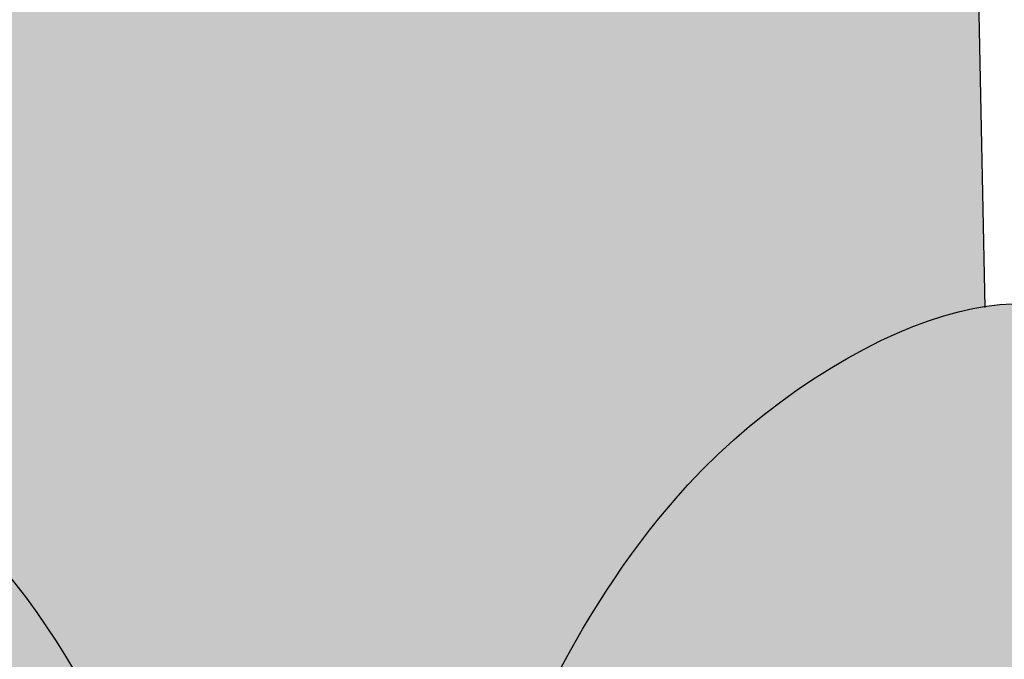
# Model space of a CAD drawing. Units: inches. Extents: x -9.3 to 7.6, y -1 to 23.6.
# Drawn here: x -5 to -4.6, y 9.1 to 9.3 of the extents above; entities that cross this region are included whole.
import ezdxf

# ---------------------------------------------------------------- set-up
doc = ezdxf.new("R2010")
doc.units = ezdxf.units.IN
doc.header["$MEASUREMENT"] = 0
doc.layers.add('_Main Draw', color=7, linetype='Continuous')
doc.layers.add('Dims-CallOuts', color=7, linetype='Continuous')
doc.layers.add('Thick Drawing', color=253, linetype='Continuous', lineweight=60)
doc.styles.get("Standard").update_dxf_attribs({"font": 'ARIAL.TTF', "height": 0.375})
doc.dimstyles.new('Bruce1', dxfattribs={"dimtxt": 0.125, "dimasz": 0.125, "dimexe": 0.0625, "dimexo": 0.125, "dimgap": 0.09, "dimtad": 0, "dimtih": 1, "dimtoh": 1, "dimdec": 4, "dimzin": 0, "dimdsep": 46, "dimlunit": 4, "dimtxsty": 'Standard', "dimblk": 'CLOSEDBLANK', "dimcen": 0.09, "dimadec": 0, "dimazin": 0, "dimtfac": 1, "dimtdec": 4, "dimtofl": 0, "dimtmove": 0, "dimatfit": 3, "dimldrblk": 'CLOSEDBLANK', "dimfxl": 0, "dimfrac": 1, "dimtolj": 1, "dimtzin": 0, "dimarcsym": 0})

# ---------------------------------------------------------------- blocks, each defined once
blk = doc.blocks.new('_ClosedBlank')
at = {"color": 0, "linetype": 'ByBlock', "lineweight": -2}
for p, q in [((-1, 0.1666666666666667), (0, 0)), ((-1, 0.1666666666666667), (-1, -0.1666666666666667)), ((0, 0), (-1, -0.1666666666666667))]:
    blk.add_line(p, q, dxfattribs=at)
blk = doc.blocks.new('*D7')
at = {"layer": 'Defpoints', "color": 0}
for p in [(-4.219423695913477, 10.26863204935065), (-6.155576304086516, 9.017591084503795), (-4.219423695913477, 9.017591084503822)]:
    blk.add_point(p, dxfattribs=at)
at = {"layer": 'Dims-CallOuts', "color": 0, "lineweight": -2}
for p, q in [((-6.155576304086516, 9.142591084503795), (-6.155576304086516, 10.33113204935065)), ((-4.219423695913477, 9.142591084503822), (-4.219423695913477, 10.33113204935065)), ((-6.030576304086516, 10.26863204935065), (-4.344423695913477, 10.26863204935065)), ((-4.219423695913477, 10.26863204935065), (-3.431557847114195, 10.26863204935065))]:
    blk.add_line(p, q, dxfattribs=at)
at = {"layer": 'Dims-CallOuts', "color": 0, "lineweight": -2, "xscale": 0.125, "yscale": 0.125, "zscale": 0.125, "rotation": 180}
blk.add_blockref('_ClosedBlank', (-6.155576304086516, 10.26863204935065), dxfattribs=at)
at = {"layer": 'Dims-CallOuts', "color": 0, "lineweight": -2, "xscale": 0.125, "yscale": 0.125, "zscale": 0.125}
blk.add_blockref('_ClosedBlank', (-4.219423695913477, 10.26863204935065), dxfattribs=at)
at = {"layer": 'Dims-CallOuts', "color": 0, "insert": (-2.565509074945027, 10.26863204935065), "char_height": 0.375, "attachment_point": 5}
blk.add_mtext('\\A1;1{\\H1.000000x;\\S15#16;}"', dxfattribs=at)
blk = doc.blocks.new('*D10')
at = {"layer": 'Defpoints', "color": 0}
for p in [(-8.043455195088013, 22.57692307692308), (-4.5625, 22.57692307692308), (-4.375, 0.0137975660442462)]:
    blk.add_point(p, dxfattribs=at)
at = {"layer": 'Dims-CallOuts', "color": 0, "lineweight": -2}
for p, q in [((-4.6875, 22.57692307692308), (-8.105955195088013, 22.57692307692308)), ((-8.043455195088013, 22.45192307692308), (-8.043455195088017, 11.77148753840044)), ((-8.043455195088018, 0.1387975660442472), (-8.043455195088017, 10.81923310456688)), ((-4.5, 0.01379756604424624), (-8.105955195088018, 0.01379756604424726))]:
    blk.add_line(p, q, dxfattribs=at)
at = {"layer": 'Dims-CallOuts', "color": 0, "lineweight": -2, "xscale": 0.125, "yscale": 0.125, "zscale": 0.125}
for p, rotation in [((-8.043455195088013, 22.57692307692308), 90), ((-8.043455195088018, 0.01379756604424724), 270)]:
    blk.add_blockref('_ClosedBlank', p, dxfattribs=dict(at, rotation=rotation))
at = {"layer": 'Dims-CallOuts', "color": 0, "insert": (-8.043455195088018, 11.29536032148366), "char_height": 0.375, "attachment_point": 5}
blk.add_mtext('\\A1;1\'-10{\\H1.000000x;\\S9#16;}"', dxfattribs=at)

msp = doc.modelspace()

# ---------------------------------------------------------------- hatches: boundary and pattern name
at = {"layer": 'Thick Drawing'}
h = msp.add_hatch(color=256, dxfattribs=at)
edge = h.paths.add_edge_path()
edge.add_line((-4.83765243902439, 17.75), (-5.53734756097561, 17.75))
edge.add_line((-5.53734756097561, 17.75), (-5.718740258227358, 9.250456471632354))
edge.add_spline(control_points=[(-5.718740258227358, 9.250456471632353), (-5.689278973276558, 9.24599371699833), (-5.551856654250763, 9.170009143645593), (-5.511411155409916, 8.914235113448468), (-5.524753134953567, 9.14146835227476), (-5.470651699292739, 9.053750690752233), (-5.437500000000002, 8.999999999999998)], knot_values=[0, 0, 0, 0, 0.08608378312003279, 0.2864432800839147, 0.3596843377863237, 0.4755839118034327, 0.4755839118034327, 0.4755839118034327, 0.4755839118034327], degree=3, periodic=0)
edge.add_arc((-5.187500000000004, 9), 0.2499999999999982, 89.99999999999909, 180.0000000000004, ccw=False)
edge.add_arc((-5.187499999999998, 8.999999999999998), 0.2499999999999997, 0, 90.0000000000004, ccw=False)
edge.add_spline(control_points=[(-4.937499999999998, 8.999999999999998), (-4.904348300707261, 9.053750690752233), (-4.850246865046433, 9.14146835227476), (-4.863588844590084, 8.914235113448468), (-4.823143345749237, 9.170009143645593), (-4.685721026723442, 9.245993716998328), (-4.656259741772642, 9.250456471632353)], knot_values=[0, 0, 0, 0, 0.115899574017109, 0.1891406317195179, 0.3895001286833999, 0.4755839118034326, 0.4755839118034326, 0.4755839118034326, 0.4755839118034326], degree=3, periodic=0)
edge.add_line((-4.656259741772642, 9.250456471632354), (-4.83765243902439, 17.75))
h = msp.add_hatch(color=256, dxfattribs=at)
edge = h.paths.add_edge_path()
edge.add_spline(control_points=[(-4.72894876314162, 5.065339186897996), (-4.799454620291132, 5.173111212700451), (-4.988540460864391, 5.474858847871218), (-5.062915123786711, 5.909889463974029), (-5.018458668636539, 6.30915180450606), (-4.810320743496847, 6.418202578918392), (-4.703968306078712, 6.402535967240615), (-4.647446619658927, 6.394778662242192)], knot_values=[0.2958532467115951, 0.2958532467115951, 0.2958532467115951, 0.2958532467115951, 0.6788079095129929, 1.358701151531592, 1.604827911821285, 1.796932337110773, 1.967532478195458, 1.967532478195458, 1.967532478195458, 1.967532478195458], degree=3, periodic=0)
edge.add_spline(control_points=[(-4.647446619658927, 6.394778662242191), (-4.663207295388468, 6.415361848064811), (-4.707203494557036, 6.472820167651848), (-4.670052588077841, 6.641589275584929), (-4.521703149318726, 6.620168835444022), (-4.455913934074867, 6.661521015183184), (-4.443294129108493, 6.672168406236277)], knot_values=[0.2168792369879364, 0.2168792369879364, 0.2168792369879364, 0.2168792369879364, 0.2937582094408816, 0.4314882196202454, 0.6087286639549669, 0.6569120230010137, 0.6569120230010137, 0.6569120230010137, 0.6569120230010137], degree=3, periodic=0)
edge.add_spline(control_points=[(-4.443294129108493, 6.672168406236277), (-4.417900801276316, 6.693592880884577), (-4.374161010599328, 6.757898199422448), (-4.369464786333071, 6.830788785292459), (-4.366867960656223, 6.871094387038909)], knot_values=[0, 0, 0, 0, 0.09695362452683208, 0.2168792369879364, 0.2168792369879364, 0.2168792369879364, 0.2168792369879364], degree=3, periodic=0)
edge.add_spline(control_points=[(-4.366867960656223, 6.871094387038909), (-4.394943254057915, 6.878366985207951), (-4.423018547459606, 6.885639583376994), (-4.450655403464952, 6.890903417475837)], knot_values=[0, 0, 0, 0, 0.08211838158699884, 0.08211838158699884, 0.08211838158699884, 0.08211838158699884], degree=3, periodic=0)
edge.add_spline(control_points=[(-4.450655403464952, 6.890903417475837), (-4.49120940149686, 6.898627505832467), (-4.606599594231773, 6.908528647584973), (-4.702221704523567, 6.827859472846583), (-4.765019653819618, 6.774881571297276)], knot_values=[0.08211838158699884, 0.08211838158699884, 0.08211838158699884, 0.08211838158699884, 0.2026179306174095, 0.433153132147471, 0.433153132147471, 0.433153132147471, 0.433153132147471], degree=3, periodic=0)
edge.add_spline(control_points=[(-4.765019653819617, 6.774881571297276), (-4.748874596419713, 6.824448211308434), (-4.694251355725225, 6.925612159371146), (-4.573387575194401, 7.008511475095411), (-4.48370268348905, 7.046427193069212), (-4.45658058360999, 7.066965912947835)], knot_values=[0.5115520664684876, 0.5115520664684876, 0.5115520664684876, 0.5115520664684876, 0.6640827388618973, 0.8415972274318689, 0.9454596836730396, 0.9454596836730396, 0.9454596836730396, 0.9454596836730396], degree=3, periodic=0)
edge.add_spline(control_points=[(-4.45658058360999, 7.066965912947835), (-4.449957464610007, 7.071981394288514), (-4.409257260464186, 7.107091314002874), (-4.369094338600969, 7.21579336881595), (-4.367303447841204, 7.336685422061233), (-4.393402799198945, 7.466518775834586), (-4.448373019369114, 7.466933125382455), (-4.469944750931956, 7.464072599120999)], knot_values=[0.03126376358921867, 0.03126376358921867, 0.03126376358921867, 0.03126376358921867, 0.05662660092051564, 0.1959960108974992, 0.3458842219001678, 0.4520642091651591, 0.5115520664684876, 0.5115520664684876, 0.5115520664684876, 0.5115520664684876], degree=3, periodic=0)
edge.add_spline(control_points=[(-4.469944750931956, 7.464072599120999), (-4.481281745511403, 7.462569253382341), (-4.493125038081292, 7.460234731889532), (-4.504968330651181, 7.457900210396723)], knot_values=[0, 0, 0, 0, 0.0312637635892187, 0.0312637635892187, 0.0312637635892187, 0.0312637635892187], degree=3, periodic=0)
edge.add_spline(control_points=[(-4.504968330651181, 7.457900210396723), (-4.493260906846255, 7.42470838590652), (-4.460664485429922, 7.332293972907789), (-4.582192187046709, 7.371238501260647), (-4.645915419085185, 7.38880790681733), (-4.649247670805383, 7.389713933727526)], knot_values=[0, 0, 0, 0, 0.08429493879220523, 0.2346983754853607, 0.2431077542217231, 0.2431077542217231, 0.2431077542217231, 0.2431077542217231], degree=3, periodic=0)
edge.add_spline(control_points=[(-4.649247670805384, 7.389713933727527), (-4.664375765785555, 7.412005657348317), (-4.705408193490231, 7.472468229739732), (-4.670970848895323, 7.641081446754848), (-4.537570288472475, 7.622378709198014), (-4.479174454450919, 7.648981753676595), (-4.47621692949058, 7.650445904862938)], knot_values=[0.2554363434973546, 0.2554363434973546, 0.2554363434973546, 0.2554363434973546, 0.3358704815920167, 0.4736004917713805, 0.650840936106102, 0.6604671886427307, 0.6604671886427307, 0.6604671886427307, 0.6604671886427307], degree=3, periodic=0)
edge.add_spline(control_points=[(-4.47621692949058, 7.650445904862938), (-4.434583244117341, 7.671057061370004), (-4.375034829422673, 7.744918082415702), (-4.369477220127405, 7.830781908989877), (-4.366867960656223, 7.871094387038909)], knot_values=[0, 0, 0, 0, 0.1355107310362502, 0.2554363434973545, 0.2554363434973545, 0.2554363434973545, 0.2554363434973545], degree=3, periodic=0)
edge.add_spline(control_points=[(-4.366867960656223, 7.871094387038909), (-4.406365880667792, 7.88068479383576), (-4.445863800679361, 7.890275200632612), (-4.484442087746555, 7.894850607340856)], knot_values=[0, 0, 0, 0, 0.1165094109764953, 0.1165094109764953, 0.1165094109764953, 0.1165094109764953], degree=3, periodic=0)
edge.add_spline(control_points=[(-4.484442087746555, 7.894850607340856), (-4.512954112327201, 7.898232149613706), (-4.62145436593304, 7.900719943805081), (-4.71684632395503, 7.83172475783946), (-4.787612532246851, 7.780540907518968)], knot_values=[0.1165094109764953, 0.1165094109764953, 0.1165094109764953, 0.1165094109764953, 0.2026179306174095, 0.4500651557122258, 0.4500651557122258, 0.4500651557122258, 0.4500651557122258], degree=3, periodic=0)
edge.add_spline(control_points=[(-4.787612532246851, 7.780540907518968), (-4.773686775582066, 7.829366982959073), (-4.730789353629653, 7.929521742638439), (-4.654808876573544, 8.078643433966135), (-4.53563024193501, 8.086685294438919), (-4.491673709350744, 8.109733077842591)], knot_values=[0.4311872238607739, 0.4311872238607739, 0.4311872238607739, 0.4311872238607739, 0.5842762180683445, 0.7452080844294635, 0.8967040212734361, 0.8967040212734361, 0.8967040212734361, 0.8967040212734361], degree=3, periodic=0)
edge.add_spline(control_points=[(-4.491673709350744, 8.109733077842591), (-4.483761883869572, 8.113881495137978), (-4.451446102581937, 8.134529026041148), (-4.407870166423848, 8.212050964262037), (-4.381169001909717, 8.304334170580338), (-4.375918926351574, 8.424628126938803), (-4.441650711780552, 8.444631029790592), (-4.477348312819927, 8.455494201100677)], knot_values=[0, 0, 0, 0, 0.02726806103549084, 0.118063668778324, 0.2491435153587448, 0.332322973705038, 0.431187223860774, 0.431187223860774, 0.431187223860774, 0.431187223860774], degree=3, periodic=0)
edge.add_spline(control_points=[(-4.477348312819927, 8.455494201100677), (-4.473554320736952, 8.420121089879364), (-4.468347709976582, 8.37157749319157), (-4.492007552059363, 8.359517075335274), (-4.500037572781169, 8.358259305497606)], knot_values=[0, 0, 0, 0, 0.08683698493196676, 0.1191690362701749, 0.1191690362701749, 0.1191690362701749, 0.1191690362701749], degree=3, periodic=0)
edge.add_spline(control_points=[(-4.500037572781169, 8.358259305497606), (-4.519276230232419, 8.355245888235345), (-4.547761025079414, 8.363795083612391), (-4.578422410109371, 8.374676756650299)], knot_values=[0.1191690362701749, 0.1191690362701749, 0.1191690362701749, 0.1191690362701749, 0.1966315089015094, 0.1966315089015094, 0.1966315089015094, 0.1966315089015094], degree=3, periodic=0)
edge.add_spline(control_points=[(-4.578422410109367, 8.374676756650297), (-4.624155838025074, 8.396109836916906), (-4.715431511331571, 8.438886399303017), (-4.682609941746047, 8.611400025305413), (-4.574003657195675, 8.611781299582972), (-4.527393324409882, 8.642605991665391), (-4.510182357371139, 8.659704333313835)], knot_values=[0.2538318402276313, 0.2538318402276313, 0.2538318402276313, 0.2538318402276313, 0.3921400294334582, 0.529870039612822, 0.6185444062821558, 0.687301509044558, 0.687301509044558, 0.687301509044558, 0.687301509044558], degree=3, periodic=0)
edge.add_spline(control_points=[(-4.510182357371139, 8.659704333313835), (-4.479406220312881, 8.690279077013994), (-4.436634748354741, 8.777403246388195), (-4.46079090166305, 8.860343280782134), (-4.473246456341844, 8.903109366932918)], knot_values=[0, 0, 0, 0, 0.1229493969502708, 0.2538318402276313, 0.2538318402276313, 0.2538318402276313, 0.2538318402276313], degree=3, periodic=0)
edge.add_spline(control_points=[(-4.473246456341844, 8.903109366932918), (-4.488409647257527, 8.906164574726235), (-4.503572838173211, 8.909219782519552), (-4.518675683463882, 8.912077451498197)], knot_values=[0, 0, 0, 0, 0.04368482055850044, 0.04368482055850044, 0.04368482055850044, 0.04368482055850044], degree=3, periodic=0)
edge.add_line((-4.518675683463881, 8.912077451498199), (-4.51958908193367, 8.939218434600496))
edge.add_arc((-4.499600398135795, 8.93989113068984), 0.02000000000000115, 133.0062163671219, 181.9274958866507, ccw=False)
edge.add_spline(control_points=[(-4.51429353310114, 8.953459910476186), (-4.479002548106718, 8.991675226351882), (-4.420000690559343, 9.051988103403513), (-4.321426355594278, 8.991254786476343), (-4.264541093172282, 8.994560451973046), (-4.237131374404276, 8.997722887250472)], knot_values=[0.01827785158026052, 0.01827785158026052, 0.01827785158026052, 0.01827785158026052, 0.152079150966116, 0.2404862471947448, 0.3222840885837255, 0.3222840885837255, 0.3222840885837255, 0.3222840885837255], degree=3, periodic=0)
edge.add_arc((-4.239423695913477, 9.017591084503831), 0.0199999999999997, 276.5814813720793, 364.3864353599799)
edge.add_arc((-4.468749999999989, 9), 0.2500000000000003, 4.386435360026997, 90.00000000000263)
edge.add_spline(control_points=[(-4.46875, 9.25), (-4.503726059901624, 9.254156335054901), (-4.524265010814972, 9.251653300053547), (-4.560834515418378, 9.233130620266358), (-4.58788583488726, 9.201591969234556), (-4.598566788615486, 9.162409690555748), (-4.640396615137528, 9.150308138389773), (-4.608320202645286, 9.24282212858163), (-4.635799629978544, 9.253555741025192), (-4.656259741772642, 9.25045647163235)], knot_values=[0.4755839118034323, 0.4755839118034323, 0.4755839118034323, 0.4755839118034323, 0.5061883531765319, 0.5160013146108999, 0.5356472493077296, 0.5508202431073537, 0.6478744307773274, 0.6994616646795504, 0.7592446588441317, 0.7592446588441317, 0.7592446588441317, 0.7592446588441317], degree=3, periodic=0)
edge.add_spline(control_points=[(-4.656259741772642, 9.25045647163235), (-4.685721026723442, 9.245993716998328), (-4.823143345749237, 9.170009143645593), (-4.863588844590084, 8.914235113448468), (-4.850246865046433, 9.14146835227476), (-4.904348300707261, 9.053750690752233), (-4.937499999999998, 8.999999999999998)], knot_values=[0, 0, 0, 0, 0.08608378312003245, 0.2864432800839144, 0.3596843377863234, 0.4755839118034323, 0.4755839118034323, 0.4755839118034323, 0.4755839118034323], degree=3, periodic=0)
edge.add_arc((-5.187499999999997, 9.000000000000002), 0.2499999999999995, 359.9999999999992, 381.6888056181408)
edge.add_arc((-4.973782897268372, 9.085), 0.01999999999999989, 21.68880561813906, 142.3301130356705)
edge.add_arc((-5.1875, 9.249999999999998), 0.2499999999999998, 217.6698869643294, 322.33011303567116, ccw=False)
edge.add_arc((-5.401217102731626, 9.085), 0.02000000000000003, 37.66988696432553, 158.3111943818666)
edge.add_arc((-5.187500000000003, 9), 0.2499999999999985, 158.3111943818591, 180.0000000000008)
edge.add_spline(control_points=[(-5.437500000000002, 8.999999999999998), (-5.470651699292739, 9.053750690752233), (-5.524753134953567, 9.14146835227476), (-5.511411155409916, 8.914235113448468), (-5.551856654250763, 9.170009143645593), (-5.689278973276557, 9.245993716998328), (-5.718740258227358, 9.25045647163235)], knot_values=[0, 0, 0, 0, 0.115899574017109, 0.1891406317195179, 0.3895001286833999, 0.4755839118034323, 0.4755839118034323, 0.4755839118034323, 0.4755839118034323], degree=3, periodic=0)
edge.add_spline(control_points=[(-5.718740258227358, 9.25045647163235), (-5.739200370021457, 9.253555741025192), (-5.766679797354714, 9.24282212858163), (-5.734603384862472, 9.150308138389773), (-5.776433211384514, 9.162409690555748), (-5.78711416511274, 9.201591969234556), (-5.814165484581622, 9.233130620266358), (-5.850734989185028, 9.251653300053547), (-5.871273940098376, 9.254156335054901), (-5.90625, 9.25)], knot_values=[0.4755839118034323, 0.4755839118034323, 0.4755839118034323, 0.4755839118034323, 0.5353669059680137, 0.5869541398702367, 0.6840083275402105, 0.6991813213398346, 0.7188272560366642, 0.7286402174710322, 0.7592446588441318, 0.7592446588441318, 0.7592446588441318, 0.7592446588441318], degree=3, periodic=0)
edge.add_arc((-5.90625, 9), 0.2499999999999998, 89.9999999999998, 175.6135646399775)
edge.add_arc((-6.135576304086514, 9.017591084503795), 0.0200000000000003, 175.6135646399743, 263.4185186279011)
edge.add_spline(control_points=[(-6.137868625595707, 8.997722887250434), (-6.110458906827705, 8.994560451973012), (-6.053573644405713, 8.991254786476317), (-5.954999309440658, 9.05198810340348), (-5.895997451893285, 8.991675226351862), (-5.860706466898863, 8.953459910476171)], knot_values=[0.01827785158027213, 0.01827785158027213, 0.01827785158027213, 0.01827785158027213, 0.1000756929692412, 0.1884827891978702, 0.3222840885837131, 0.3222840885837131, 0.3222840885837131, 0.3222840885837131], degree=3, periodic=0)
edge.add_arc((-5.875399601864204, 8.939891130689823), 0.02000000000000068, -1.9274958866558904, 46.99378363283148, ccw=False)
edge.add_line((-5.85541091806633, 8.939218434600477), (-5.856324316536118, 8.912077451498195))
edge.add_spline(control_points=[(-5.856324316536116, 8.912077451498197), (-5.871427161826788, 8.909219782519552), (-5.886590352742473, 8.906164574726235), (-5.901753543658157, 8.903109366932918)], knot_values=[0, 0, 0, 0, 0.04368482055850235, 0.04368482055850235, 0.04368482055850235, 0.04368482055850235], degree=3, periodic=0)
edge.add_spline(control_points=[(-5.901753543658157, 8.903109366932918), (-5.914209098336951, 8.860343280782134), (-5.938365251645261, 8.777403246388195), (-5.89559377968712, 8.690279077013994), (-5.864817642628861, 8.659704333313835)], knot_values=[0, 0, 0, 0, 0.1308824432773605, 0.2538318402276336, 0.2538318402276336, 0.2538318402276336, 0.2538318402276336], degree=3, periodic=0)
edge.add_spline(control_points=[(-5.864817642628861, 8.659704333313835), (-5.847606675590118, 8.642605991665391), (-5.800996342804325, 8.611781299582972), (-5.692390058253954, 8.611400025305413), (-5.659568488668429, 8.438886399303017), (-5.750844161974927, 8.396109836916906), (-5.796577589890634, 8.374676756650297)], knot_values=[0.2538318402276336, 0.2538318402276336, 0.2538318402276336, 0.2538318402276336, 0.3225889429900335, 0.4112633096593673, 0.5489933198387311, 0.687301509044558, 0.687301509044558, 0.687301509044558, 0.687301509044558], degree=3, periodic=0)
edge.add_spline(control_points=[(-5.796577589890631, 8.374676756650299), (-5.827238974920586, 8.363795083612391), (-5.855723769767581, 8.355245888235345), (-5.87496242721883, 8.358259305497606)], knot_values=[0.1191690362701778, 0.1191690362701778, 0.1191690362701778, 0.1191690362701778, 0.1966315089015094, 0.1966315089015094, 0.1966315089015094, 0.1966315089015094], degree=3, periodic=0)
edge.add_spline(control_points=[(-5.87496242721883, 8.358259305497606), (-5.882992447940637, 8.359517075335274), (-5.906652290023419, 8.37157749319157), (-5.901445679263049, 8.420121089879364), (-5.897651687180073, 8.455494201100677)], knot_values=[0, 0, 0, 0, 0.03233205133821104, 0.1191690362701778, 0.1191690362701778, 0.1191690362701778, 0.1191690362701778], degree=3, periodic=0)
edge.add_spline(control_points=[(-5.897651687180073, 8.455494201100677), (-5.933349288219449, 8.444631029790592), (-5.999081073648427, 8.424628126938803), (-5.993830998090284, 8.304334170580338), (-5.967129833576153, 8.212050964262037), (-5.923553897418063, 8.134529026041148), (-5.891238116130429, 8.113881495137978), (-5.883326290649256, 8.109733077842591)], knot_values=[0, 0, 0, 0, 0.09886425015573592, 0.1820437085020291, 0.3131235550824499, 0.4039191628252831, 0.431187223860775, 0.431187223860775, 0.431187223860775, 0.431187223860775], degree=3, periodic=0)
edge.add_spline(control_points=[(-5.883326290649256, 8.109733077842591), (-5.839369758064989, 8.086685294438917), (-5.720191123426456, 8.078643433966135), (-5.644210646370348, 7.929521742638439), (-5.601313224417935, 7.829366982959073), (-5.58738746775315, 7.780540907518968)], knot_values=[0.431187223860775, 0.431187223860775, 0.431187223860775, 0.431187223860775, 0.5826831607047465, 0.7436150270658655, 0.8967040212734361, 0.8967040212734361, 0.8967040212734361, 0.8967040212734361], degree=3, periodic=0)
edge.add_spline(control_points=[(-5.58738746775315, 7.780540907518968), (-5.658153676044972, 7.83172475783946), (-5.753545634066961, 7.900719943805081), (-5.862045887672799, 7.898232149613707), (-5.890557912253444, 7.894850607340857)], knot_values=[0.116509410976496, 0.116509410976496, 0.116509410976496, 0.116509410976496, 0.3639566360713123, 0.4500651557122258, 0.4500651557122258, 0.4500651557122258, 0.4500651557122258], degree=3, periodic=0)
edge.add_spline(control_points=[(-5.890557912253444, 7.894850607340857), (-5.92913619932064, 7.890275200632612), (-5.96863411933221, 7.88068479383576), (-6.008132039343779, 7.871094387038909)], knot_values=[0, 0, 0, 0, 0.116509410976496, 0.116509410976496, 0.116509410976496, 0.116509410976496], degree=3, periodic=0)
edge.add_spline(control_points=[(-6.008132039343779, 7.871094387038909), (-6.005522779872596, 7.830781908989877), (-5.999965170577327, 7.744918082415702), (-5.940416755882659, 7.671057061370004), (-5.898783070509418, 7.650445904862937)], knot_values=[0, 0, 0, 0, 0.1199256124611043, 0.2554363434973565, 0.2554363434973565, 0.2554363434973565, 0.2554363434973565], degree=3, periodic=0)
edge.add_spline(control_points=[(-5.898783070509418, 7.650445904862937), (-5.89582554554908, 7.648981753676594), (-5.837429711527525, 7.622378709198014), (-5.704029151104677, 7.641081446754848), (-5.669591806509771, 7.472468229739732), (-5.710624234214447, 7.412005657348317), (-5.725752329194616, 7.389713933727527)], knot_values=[0.2554363434973565, 0.2554363434973565, 0.2554363434973565, 0.2554363434973565, 0.2650625960339832, 0.4423030403687047, 0.5800330505480685, 0.6604671886427307, 0.6604671886427307, 0.6604671886427307, 0.6604671886427307], degree=3, periodic=0)
edge.add_spline(control_points=[(-5.725752329194616, 7.389713933727527), (-5.729084580914815, 7.38880790681733), (-5.792807812953291, 7.371238501260647), (-5.914335514570079, 7.332293972907789), (-5.881739093153746, 7.42470838590652), (-5.87003166934882, 7.457900210396723)], knot_values=[0, 0, 0, 0, 0.008409378736363576, 0.158812815429519, 0.2431077542217243, 0.2431077542217243, 0.2431077542217243, 0.2431077542217243], degree=3, periodic=0)
edge.add_spline(control_points=[(-5.87003166934882, 7.457900210396723), (-5.881874961918708, 7.460234731889532), (-5.893718254488595, 7.462569253382341), (-5.905055249068042, 7.464072599121)], knot_values=[0, 0, 0, 0, 0.03126376358921693, 0.03126376358921693, 0.03126376358921693, 0.03126376358921693], degree=3, periodic=0)
edge.add_spline(control_points=[(-5.905055249068042, 7.464072599121), (-5.926626980630885, 7.466933125382457), (-5.981597200801056, 7.466518775834587), (-6.007696552158798, 7.336685422061233), (-6.005905661399033, 7.21579336881595), (-5.965742739535816, 7.107091314002873), (-5.925042535389993, 7.071981394288514), (-5.918419416390011, 7.066965912947835)], knot_values=[0.03126376358921693, 0.03126376358921693, 0.03126376358921693, 0.03126376358921693, 0.09075162089254718, 0.1969316081575385, 0.3468198191602071, 0.4861892291371906, 0.5115520664684888, 0.5115520664684888, 0.5115520664684888, 0.5115520664684888], degree=3, periodic=0)
edge.add_spline(control_points=[(-5.918419416390011, 7.066965912947835), (-5.89129731651095, 7.046427193069213), (-5.8016124248056, 7.008511475095411), (-5.680748644274776, 6.925612159371146), (-5.626125403580288, 6.824448211308434), (-5.609980346180384, 6.774881571297276)], knot_values=[0.5115520664684888, 0.5115520664684888, 0.5115520664684888, 0.5115520664684888, 0.6154145227096582, 0.7929290112796299, 0.9454596836730396, 0.9454596836730396, 0.9454596836730396, 0.9454596836730396], degree=3, periodic=0)
edge.add_spline(control_points=[(-5.609980346180383, 6.774881571297276), (-5.672778295476435, 6.827859472846583), (-5.768400405768228, 6.90852864758497), (-5.883790598503139, 6.898627505832464), (-5.924344596535047, 6.890903417475837)], knot_values=[0.08211838158700124, 0.08211838158700124, 0.08211838158700124, 0.08211838158700124, 0.3126535831170627, 0.433153132147471, 0.433153132147471, 0.433153132147471, 0.433153132147471], degree=3, periodic=0)
edge.add_spline(control_points=[(-5.924344596535047, 6.890903417475837), (-5.951981452540394, 6.885639583376994), (-5.980056745942086, 6.878366985207951), (-6.008132039343779, 6.871094387038909)], knot_values=[0, 0, 0, 0, 0.0821183815870012, 0.0821183815870012, 0.0821183815870012, 0.0821183815870012], degree=3, periodic=0)
edge.add_spline(control_points=[(-6.008132039343779, 6.871094387038909), (-6.00553521366693, 6.830788785292459), (-6.000838989400672, 6.757898199422447), (-5.957099198723686, 6.693592880884577), (-5.931705870891509, 6.672168406236278)], knot_values=[0, 0, 0, 0, 0.1199256124611043, 0.2168792369879371, 0.2168792369879371, 0.2168792369879371, 0.2168792369879371], degree=3, periodic=0)
edge.add_spline(control_points=[(-5.931705870891509, 6.672168406236278), (-5.919086065925135, 6.661521015183185), (-5.853296850681275, 6.620168835444023), (-5.70494741192216, 6.641589275584929), (-5.667796505442965, 6.472820167651848), (-5.711792704611533, 6.415361848064811), (-5.727553380341074, 6.394778662242191)], knot_values=[0.2168792369879371, 0.2168792369879371, 0.2168792369879371, 0.2168792369879371, 0.2650625960339832, 0.4423030403687047, 0.5800330505480685, 0.6569120230010137, 0.6569120230010137, 0.6569120230010137, 0.6569120230010137], degree=3, periodic=0)
edge.add_spline(control_points=[(-5.727553380341074, 6.394778662242192), (-5.671031693921289, 6.402535967240615), (-5.564679256503152, 6.418202578918392), (-5.356541331363463, 6.30915180450606), (-5.312084876213288, 5.909889463974029), (-5.386459539135612, 5.474858847871219), (-5.575545379708869, 5.173111212700451), (-5.646051236858382, 5.065339186897997)], knot_values=[0.2958532467115952, 0.2958532467115952, 0.2958532467115952, 0.2958532467115952, 0.4664533877962805, 0.6585578130857677, 0.9046845733754613, 1.58457781539406, 1.967532478195458, 1.967532478195458, 1.967532478195458, 1.967532478195458], degree=3, periodic=0)
edge.add_spline(control_points=[(-5.646051236858053, 5.065339186898002), (-5.62954321024869, 5.043264121662983), (-5.612125741783958, 5.021479199723668), (-5.59375, 5)], knot_values=[1.460465945103957, 1.460465945103957, 1.460465945103957, 1.460465945103957, 1.538884031530641, 1.538884031530641, 1.538884031530641, 1.538884031530641], degree=3, periodic=0)
edge.add_line((-5.593750000000001, 5), (-4.781250000000001, 5))
edge.add_spline(control_points=[(-4.78125, 5), (-4.762874258216044, 5.021479199723667), (-4.745456789751313, 5.043264121662982), (-4.72894876314195, 5.065339186898)], knot_values=[2.492905126685251, 2.492905126685251, 2.492905126685251, 2.492905126685251, 2.571323213111933, 2.571323213111933, 2.571323213111933, 2.571323213111933], degree=3, periodic=0)
h = msp.add_hatch(color=256, dxfattribs=at)
edge = h.paths.add_edge_path(flags=17)
edge.add_spline(control_points=[(-5.731917321668183, 5.196453166273832), (-5.722575728561405, 5.218962641924714), (-5.659480044422249, 5.381981376623298), (-5.637627863187389, 5.639656665946299), (-5.703131555407237, 5.932715769218499), (-5.831648743041812, 6.03568820793545), (-5.915538043523465, 6.064402904876395), (-5.937411095500185, 6.075877751551583)], knot_values=[0.4635133481700739, 0.4635133481700739, 0.4635133481700739, 0.4635133481700739, 0.5366439852504339, 0.9889285612070801, 1.222020938842089, 1.393060740821569, 1.467309236605848, 1.467309236605848, 1.467309236605848, 1.467309236605848], degree=3, periodic=0)
edge.add_spline(control_points=[(-5.937411095500179, 6.075877751551443), (-5.927316635638403, 5.764103505004775), (-5.883707974974219, 5.463021443578346), (-5.731917321661185, 5.196453166290691)], knot_values=[0.4054988757824756, 0.4054988757824756, 0.4054988757824756, 0.4054988757824756, 1.308928017041178, 1.308928017041178, 1.308928017041178, 1.308928017041178], degree=3, periodic=0)
edge = h.paths.add_edge_path()
edge.add_spline(control_points=[(-5.646051236858382, 5.065339186897997), (-5.575545379708869, 5.173111212700451), (-5.386459539135612, 5.474858847871219), (-5.312084876213288, 5.909889463974029), (-5.356541331363463, 6.30915180450606), (-5.564679256503152, 6.418202578918392), (-5.671031693921289, 6.402535967240615), (-5.727553380341074, 6.394778662242192)], knot_values=[0.2958532467115953, 0.2958532467115953, 0.2958532467115953, 0.2958532467115953, 0.6788079095129929, 1.358701151531592, 1.604827911821285, 1.796932337110773, 1.967532478195458, 1.967532478195458, 1.967532478195458, 1.967532478195458], degree=3, periodic=0)
edge.add_spline(control_points=[(-5.727553380341074, 6.394778662242192), (-5.763184547556495, 6.389888471431412), (-5.830369001769096, 6.38101948950658), (-5.91359035231995, 6.38518627404181), (-5.939041407380176, 6.394944969950892)], knot_values=[0.1067732881065185, 0.1067732881065185, 0.1067732881065185, 0.1067732881065185, 0.214319303432684, 0.2958532467115952, 0.2958532467115952, 0.2958532467115952, 0.2958532467115952], degree=3, periodic=0)
edge.add_spline(control_points=[(-5.939041407380176, 6.394944969950892), (-5.955017832286783, 6.401070809214094), (-5.979769199613434, 6.420395463091831), (-5.972181073646391, 6.459336055928356), (-5.968230289982061, 6.479610608397046)], knot_values=[0, 0, 0, 0, 0.05118141149954962, 0.1067732881065185, 0.1067732881065185, 0.1067732881065185, 0.1067732881065185], degree=3, periodic=0)
edge.add_spline(control_points=[(-5.968230289982061, 6.479610608397046), (-5.987025512264476, 6.472384072380181), (-6.032131066804951, 6.455041531305136), (-6.041714167067901, 6.348661701224401), (-6.010601875778717, 6.242868049247734), (-6.001058620780301, 6.116909918653879), (-5.951734715836386, 6.083392082307367), (-5.937411095500185, 6.075877751551583)], knot_values=[0, 0, 0, 0, 0.05663784583020849, 0.1359218532115819, 0.276358350401532, 0.4148915433446621, 0.463513348170074, 0.463513348170074, 0.463513348170074, 0.463513348170074], degree=3, periodic=0)
edge.add_spline(control_points=[(-5.937411095500185, 6.075877751551583), (-5.915538043523465, 6.064402904876395), (-5.831648743041812, 6.03568820793545), (-5.703131555407237, 5.932715769218499), (-5.637627863187389, 5.639656665946299), (-5.659480044422249, 5.381981376623298), (-5.722575728561405, 5.218962641924714), (-5.731917321668183, 5.196453166273832)], knot_values=[0.463513348170074, 0.463513348170074, 0.463513348170074, 0.463513348170074, 0.5377618439543529, 0.7088016459338333, 0.9418940235688419, 1.394178599525488, 1.467309236605848, 1.467309236605848, 1.467309236605848, 1.467309236605848], degree=3, periodic=0)
edge.add_spline(control_points=[(-5.731917321661185, 5.196453166290691), (-5.706456507910696, 5.151739970111127), (-5.677951940672434, 5.107997836196884), (-5.646051236858053, 5.065339186898002)], knot_values=[1.308928017041178, 1.308928017041178, 1.308928017041178, 1.308928017041178, 1.460465945103957, 1.460465945103957, 1.460465945103957, 1.460465945103957], degree=3, periodic=0)
edge = h.paths.add_edge_path(flags=17)
edge.add_spline(control_points=[(-4.643082678338816, 5.196453166290694), (-4.491292025025761, 5.463021443578388), (-4.447683364361586, 5.764103505004866), (-4.437588904499817, 6.075877751551582)], knot_values=[2.722861141174715, 2.722861141174715, 2.722861141174715, 2.722861141174715, 3.62629028243355, 3.62629028243355, 3.62629028243355, 3.62629028243355], degree=3, periodic=0)
edge.add_spline(control_points=[(-4.437588904499816, 6.075877751551584), (-4.459461956476535, 6.064402904876396), (-4.543351256958189, 6.035688207935451), (-4.671868444592765, 5.932715769218499), (-4.737372136812611, 5.639656665946299), (-4.715519955578279, 5.3819813766295), (-4.65242427144298, 5.218962641936042), (-4.643082678338812, 5.196453166290689)], knot_values=[0.4635133481700735, 0.4635133481700735, 0.4635133481700735, 0.4635133481700735, 0.5377618439543529, 0.7088016459338333, 0.9418940235688419, 1.394178599525488, 1.467309236587592, 1.467309236587592, 1.467309236587592, 1.467309236587592], degree=3, periodic=0)
edge = h.paths.add_edge_path()
edge.add_spline(control_points=[(-4.643082678338812, 5.196453166290689), (-4.65242427144298, 5.218962641936042), (-4.715519955578279, 5.3819813766295), (-4.737372136812611, 5.639656665946299), (-4.671868444592765, 5.932715769218499), (-4.543351256958189, 6.035688207935451), (-4.459461956476535, 6.064402904876396), (-4.437588904499816, 6.075877751551584)], knot_values=[0.4635133481700735, 0.4635133481700735, 0.4635133481700735, 0.4635133481700735, 0.5366439852321774, 0.9889285611888236, 1.222020938823832, 1.393060740803313, 1.467309236587592, 1.467309236587592, 1.467309236587592, 1.467309236587592], degree=3, periodic=0)
edge.add_spline(control_points=[(-4.437588904499816, 6.075877751551584), (-4.423265284163614, 6.083392082307366), (-4.3739413792197, 6.116909918653879), (-4.364398124221285, 6.242868049247734), (-4.3332858329321, 6.348661701224401), (-4.342868933195051, 6.455041531305136), (-4.387974487735526, 6.472384072380181), (-4.40676971001794, 6.479610608397046)], knot_values=[0, 0, 0, 0, 0.04862180482541145, 0.1871549977685415, 0.3275914949584916, 0.406875502339865, 0.4635133481700735, 0.4635133481700735, 0.4635133481700735, 0.4635133481700735], degree=3, periodic=0)
edge.add_spline(control_points=[(-4.40676971001794, 6.479610608397046), (-4.40281892635361, 6.459336055928356), (-4.395230800386566, 6.420395463091832), (-4.419982167713217, 6.401070809214094), (-4.435958592619825, 6.394944969950891)], knot_values=[0, 0, 0, 0, 0.05559187660696892, 0.1067732881065177, 0.1067732881065177, 0.1067732881065177, 0.1067732881065177], degree=3, periodic=0)
edge.add_spline(control_points=[(-4.435958592619825, 6.394944969950891), (-4.461409647680051, 6.385186274041809), (-4.544630998230906, 6.38101948950658), (-4.611815452443507, 6.389888471431412), (-4.647446619658927, 6.394778662242192)], knot_values=[0.1067732881065177, 0.1067732881065177, 0.1067732881065177, 0.1067732881065177, 0.1883072313854297, 0.2958532467115949, 0.2958532467115949, 0.2958532467115949, 0.2958532467115949], degree=3, periodic=0)
edge.add_spline(control_points=[(-4.647446619658927, 6.394778662242192), (-4.703968306078712, 6.402535967240615), (-4.810320743496847, 6.418202578918392), (-5.018458668636539, 6.30915180450606), (-5.062915123786711, 5.909889463974029), (-4.988540460864391, 5.474858847871218), (-4.799454620291132, 5.173111212700451), (-4.72894876314162, 5.065339186897996)], knot_values=[0.2958532467115949, 0.2958532467115949, 0.2958532467115949, 0.2958532467115949, 0.4664533877962805, 0.6585578130857677, 0.9046845733754613, 1.58457781539406, 1.967532478195458, 1.967532478195458, 1.967532478195458, 1.967532478195458], degree=3, periodic=0)
edge.add_spline(control_points=[(-4.72894876314195, 5.065339186898), (-4.697048059327567, 5.107997836196884), (-4.668543492089306, 5.151739970111128), (-4.643082678338816, 5.196453166290694)], knot_values=[2.571323213111933, 2.571323213111933, 2.571323213111933, 2.571323213111933, 2.722861141174715, 2.722861141174715, 2.722861141174715, 2.722861141174715], degree=3, periodic=0)
edge = h.paths.add_edge_path()
edge.add_spline(control_points=[(-4.443294129108493, 6.672168406236277), (-4.455913934074867, 6.661521015183184), (-4.521703149318726, 6.620168835444022), (-4.670052588077841, 6.641589275584929), (-4.707203494557036, 6.472820167651848), (-4.663207295388468, 6.415361848064811), (-4.647446619658927, 6.394778662242191)], knot_values=[0.2168792369879364, 0.2168792369879364, 0.2168792369879364, 0.2168792369879364, 0.2650625960339832, 0.4423030403687047, 0.5800330505480685, 0.6569120230010137, 0.6569120230010137, 0.6569120230010137, 0.6569120230010137], degree=3, periodic=0)
edge.add_spline(control_points=[(-4.647446619658927, 6.394778662242192), (-4.611815452443507, 6.389888471431412), (-4.544630998230906, 6.38101948950658), (-4.461409647680051, 6.385186274041809), (-4.435958592619825, 6.394944969950891)], knot_values=[0.1067732881065178, 0.1067732881065178, 0.1067732881065178, 0.1067732881065178, 0.2143193034326829, 0.2958532467115949, 0.2958532467115949, 0.2958532467115949, 0.2958532467115949], degree=3, periodic=0)
edge.add_spline(control_points=[(-4.435958592619823, 6.394944969950892), (-4.436404956894318, 6.429941798195148), (-4.436952478447159, 6.464970899097573), (-4.4375, 6.5)], knot_values=[3.931823989227025, 3.931823989227025, 3.931823989227025, 3.931823989227025, 4.031789158215892, 4.031789158215892, 4.031789158215892, 4.031789158215892], degree=3, periodic=0)
edge.add_line((-4.4375, 6.499999999999989), (-4.443294129057087, 6.672168406267764))
edge = h.paths.add_edge_path()
edge.add_spline(control_points=[(-5.727553380341074, 6.394778662242191), (-5.711792704611533, 6.415361848064811), (-5.667796505442965, 6.472820167651848), (-5.70494741192216, 6.641589275584929), (-5.853296850681275, 6.620168835444023), (-5.919086065925135, 6.661521015183185), (-5.931705870891509, 6.672168406236278)], knot_values=[0.2168792369879371, 0.2168792369879371, 0.2168792369879371, 0.2168792369879371, 0.2937582094408823, 0.4314882196202461, 0.6087286639549676, 0.6569120230010137, 0.6569120230010137, 0.6569120230010137, 0.6569120230010137], degree=3, periodic=0)
edge.add_line((-5.931705870942912, 6.672168406267764), (-5.9375, 6.499999999999964))
edge.add_spline(control_points=[(-5.9375, 6.5), (-5.938047521552919, 6.464970899092529), (-5.938595043105838, 6.429941798185059), (-5.939041407380369, 6.394944969935772)], knot_values=[0, 0, 0, 0, 0.09996516900326122, 0.09996516900326122, 0.09996516900326122, 0.09996516900326122], degree=3, periodic=0)
edge.add_spline(control_points=[(-5.939041407380176, 6.394944969950892), (-5.91359035231995, 6.38518627404181), (-5.830369001769096, 6.38101948950658), (-5.763184547556495, 6.389888471431412), (-5.727553380341074, 6.394778662242192)], knot_values=[0.1067732881065185, 0.1067732881065185, 0.1067732881065185, 0.1067732881065185, 0.1883072313854297, 0.2958532467115952, 0.2958532467115952, 0.2958532467115952, 0.2958532467115952], degree=3, periodic=0)
edge = h.paths.add_edge_path()
edge.add_spline(control_points=[(-5.609980346180384, 6.774881571297276), (-5.626125403580288, 6.824448211308434), (-5.680748644274776, 6.925612159371146), (-5.8016124248056, 7.008511475095411), (-5.89129731651095, 7.046427193069213), (-5.918419416390011, 7.066965912947835)], knot_values=[0.5115520664684889, 0.5115520664684889, 0.5115520664684889, 0.5115520664684889, 0.6640827388618986, 0.8415972274318703, 0.9454596836730397, 0.9454596836730397, 0.9454596836730397, 0.9454596836730397], degree=3, periodic=0)
edge.add_line((-5.918419416391156, 7.066965912948515), (-5.924344596527222, 6.89090341747684))
edge.add_spline(control_points=[(-5.924344596535047, 6.890903417475837), (-5.883790598503139, 6.898627505832464), (-5.768400405768228, 6.90852864758497), (-5.672778295476435, 6.827859472846583), (-5.609980346180383, 6.774881571297276)], knot_values=[0.0821183815870012, 0.0821183815870012, 0.0821183815870012, 0.0821183815870012, 0.2026179306174095, 0.433153132147471, 0.433153132147471, 0.433153132147471, 0.433153132147471], degree=3, periodic=0)
edge = h.paths.add_edge_path()
edge.add_spline(control_points=[(-4.45658058360999, 7.066965912947835), (-4.48370268348905, 7.046427193069212), (-4.573387575194401, 7.008511475095411), (-4.694251355725225, 6.925612159371146), (-4.748874596419713, 6.824448211308434), (-4.765019653819617, 6.774881571297276)], knot_values=[0.5115520664684876, 0.5115520664684876, 0.5115520664684876, 0.5115520664684876, 0.6154145227096582, 0.7929290112796299, 0.9454596836730396, 0.9454596836730396, 0.9454596836730396, 0.9454596836730396], degree=3, periodic=0)
edge.add_spline(control_points=[(-4.765019653819618, 6.774881571297276), (-4.702221704523567, 6.827859472846583), (-4.606599594231773, 6.908528647584973), (-4.49120940149686, 6.898627505832467), (-4.450655403464952, 6.890903417475837)], knot_values=[0.0821183815869988, 0.0821183815869988, 0.0821183815869988, 0.0821183815869988, 0.3126535831170603, 0.4331531321474709, 0.4331531321474709, 0.4331531321474709, 0.4331531321474709], degree=3, periodic=0)
edge.add_line((-4.450655403472779, 6.890903417476839), (-4.456580583608845, 7.066965912948516))
edge = h.paths.add_edge_path()
edge.add_spline(control_points=[(-4.47621692949058, 7.650445904862938), (-4.479174454450919, 7.648981753676595), (-4.537570288472475, 7.622378709198014), (-4.670970848895323, 7.641081446754848), (-4.705408193490231, 7.472468229739732), (-4.664375765785555, 7.412005657348317), (-4.649247670805384, 7.389713933727527)], knot_values=[0.2554363434973545, 0.2554363434973545, 0.2554363434973545, 0.2554363434973545, 0.2650625960339832, 0.4423030403687047, 0.5800330505480685, 0.6604671886427307, 0.6604671886427307, 0.6604671886427307, 0.6604671886427307], degree=3, periodic=0)
edge.add_spline(control_points=[(-4.649247670805383, 7.389713933727526), (-4.645915419085185, 7.38880790681733), (-4.582192187046709, 7.371238501260647), (-4.460664485429922, 7.332293972907789), (-4.493260906846255, 7.42470838590652), (-4.504968330651181, 7.457900210396723)], knot_values=[0, 0, 0, 0, 0.008409378736362466, 0.1588128154295179, 0.2431077542217231, 0.2431077542217231, 0.2431077542217231, 0.2431077542217231], degree=3, periodic=0)
edge.add_spline(control_points=[(-4.504968330651181, 7.457900210396723), (-4.493125038081292, 7.460234731889532), (-4.481281745511403, 7.462569253382341), (-4.469944750931956, 7.464072599120999)], knot_values=[0, 0, 0, 0, 0.0312637635892187, 0.0312637635892187, 0.0312637635892187, 0.0312637635892187], degree=3, periodic=0)
edge.add_line((-4.469944750931957, 7.464072599120999), (-4.47621692949058, 7.650445904862937))
edge = h.paths.add_edge_path()
edge.add_spline(control_points=[(-5.725752329194616, 7.389713933727527), (-5.710624234214447, 7.412005657348317), (-5.669591806509771, 7.472468229739732), (-5.704029151104677, 7.641081446754848), (-5.837429711527525, 7.622378709198014), (-5.89582554554908, 7.648981753676594), (-5.898783070509418, 7.650445904862937)], knot_values=[0.2554363434973566, 0.2554363434973566, 0.2554363434973566, 0.2554363434973566, 0.3358704815920187, 0.4736004917713825, 0.650840936106104, 0.6604671886427307, 0.6604671886427307, 0.6604671886427307, 0.6604671886427307], degree=3, periodic=0)
edge.add_line((-5.89878307050942, 7.650445904862938), (-5.905055249068044, 7.464072599121))
edge.add_spline(control_points=[(-5.905055249068042, 7.464072599121), (-5.893718254488595, 7.462569253382341), (-5.881874961918708, 7.460234731889532), (-5.87003166934882, 7.457900210396723)], knot_values=[0, 0, 0, 0, 0.03126376358921693, 0.03126376358921693, 0.03126376358921693, 0.03126376358921693], degree=3, periodic=0)
edge.add_spline(control_points=[(-5.87003166934882, 7.457900210396723), (-5.881739093153746, 7.42470838590652), (-5.914335514570079, 7.332293972907789), (-5.792807812953291, 7.371238501260647), (-5.729084580914815, 7.38880790681733), (-5.725752329194616, 7.389713933727527)], knot_values=[0, 0, 0, 0, 0.08429493879220523, 0.2346983754853607, 0.2431077542217243, 0.2431077542217243, 0.2431077542217243, 0.2431077542217243], degree=3, periodic=0)
edge = h.paths.add_edge_path()
edge.add_spline(control_points=[(-5.58738746775315, 7.780540907518968), (-5.601313224417935, 7.829366982959073), (-5.644210646370348, 7.929521742638439), (-5.720191123426456, 8.078643433966135), (-5.839369758064989, 8.086685294438917), (-5.883326290649256, 8.109733077842591)], knot_values=[0.431187223860775, 0.431187223860775, 0.431187223860775, 0.431187223860775, 0.5842762180683456, 0.7452080844294646, 0.8967040212734361, 0.8967040212734361, 0.8967040212734361, 0.8967040212734361], degree=3, periodic=0)
edge.add_line((-5.883326290649525, 8.109733077842684), (-5.890557912252951, 7.894850607340873))
edge.add_spline(control_points=[(-5.890557912253444, 7.894850607340857), (-5.862045887672799, 7.898232149613707), (-5.753545634066961, 7.900719943805081), (-5.658153676044972, 7.83172475783946), (-5.58738746775315, 7.780540907518968)], knot_values=[0.116509410976496, 0.116509410976496, 0.116509410976496, 0.116509410976496, 0.2026179306174095, 0.4500651557122258, 0.4500651557122258, 0.4500651557122258, 0.4500651557122258], degree=3, periodic=0)
edge = h.paths.add_edge_path()
edge.add_spline(control_points=[(-4.491673709350744, 8.109733077842591), (-4.53563024193501, 8.086685294438919), (-4.654808876573544, 8.078643433966135), (-4.730789353629653, 7.929521742638439), (-4.773686775582066, 7.829366982959073), (-4.787612532246851, 7.780540907518968)], knot_values=[0.431187223860774, 0.431187223860774, 0.431187223860774, 0.431187223860774, 0.5826831607047465, 0.7436150270658655, 0.8967040212734361, 0.8967040212734361, 0.8967040212734361, 0.8967040212734361], degree=3, periodic=0)
edge.add_spline(control_points=[(-4.787612532246851, 7.780540907518968), (-4.71684632395503, 7.83172475783946), (-4.62145436593304, 7.900719943805081), (-4.512954112327201, 7.898232149613706), (-4.484442087746555, 7.894850607340856)], knot_values=[0.1165094109764954, 0.1165094109764954, 0.1165094109764954, 0.1165094109764954, 0.3639566360713117, 0.4500651557122258, 0.4500651557122258, 0.4500651557122258, 0.4500651557122258], degree=3, periodic=0)
edge.add_line((-4.484442087747049, 7.89485060734087), (-4.491673709350475, 8.109733077842685))
edge = h.paths.add_edge_path()
edge.add_spline(control_points=[(-4.510182357371139, 8.659704333313835), (-4.527393324409882, 8.642605991665391), (-4.574003657195675, 8.611781299582972), (-4.682609941746047, 8.611400025305413), (-4.715431511331571, 8.438886399303017), (-4.624155838025074, 8.396109836916906), (-4.578422410109367, 8.374676756650297)], knot_values=[0.2538318402276313, 0.2538318402276313, 0.2538318402276313, 0.2538318402276313, 0.3225889429900335, 0.4112633096593673, 0.5489933198387311, 0.687301509044558, 0.687301509044558, 0.687301509044558, 0.687301509044558], degree=3, periodic=0)
edge.add_spline(control_points=[(-4.578422410109371, 8.374676756650299), (-4.547761025079414, 8.363795083612391), (-4.519276230232419, 8.355245888235345), (-4.500037572781169, 8.358259305497606)], knot_values=[0.1191690362701749, 0.1191690362701749, 0.1191690362701749, 0.1191690362701749, 0.1966315089015094, 0.1966315089015094, 0.1966315089015094, 0.1966315089015094], degree=3, periodic=0)
edge.add_line((-4.500037572781168, 8.358259305497606), (-4.510182357371138, 8.659704333313837))
edge = h.paths.add_edge_path()
edge.add_spline(control_points=[(-5.796577589890634, 8.374676756650297), (-5.750844161974927, 8.396109836916906), (-5.659568488668429, 8.438886399303017), (-5.692390058253954, 8.611400025305413), (-5.800996342804325, 8.611781299582972), (-5.847606675590118, 8.642605991665391), (-5.864817642628861, 8.659704333313835)], knot_values=[0.2538318402276336, 0.2538318402276336, 0.2538318402276336, 0.2538318402276336, 0.3921400294334605, 0.5298700396128243, 0.6185444062821581, 0.687301509044558, 0.687301509044558, 0.687301509044558, 0.687301509044558], degree=3, periodic=0)
edge.add_line((-5.864817642628861, 8.659704333313835), (-5.874962427218829, 8.358259305497604))
edge.add_spline(control_points=[(-5.87496242721883, 8.358259305497606), (-5.855723769767581, 8.355245888235345), (-5.827238974920586, 8.363795083612391), (-5.796577589890631, 8.374676756650299)], knot_values=[0.1191690362701778, 0.1191690362701778, 0.1191690362701778, 0.1191690362701778, 0.1966315089015094, 0.1966315089015094, 0.1966315089015094, 0.1966315089015094], degree=3, periodic=0)
h.paths.add_polyline_path([(-4.955198801378666, 9.092391304347826, 0.3072160598018911), (-5.187499999999999, 9.249999999999998, 0.3072160598018936), (-5.419801198621333, 9.092391304347826, -0.581087291644114), (-5.385386206232986, 9.097222222222221, 0.4913036844405184), (-4.989613793767013, 9.097222222222223, -0.5810872916441302)])

# ---------------------------------------------------------------- linework, layer by layer
at = {"layer": '_Main Draw'}
msp.add_line((-4.83765243902439, 17.74999999999999), (-4.65625, 9.25), dxfattribs=at)
msp.add_arc((-5.187499999999997, 8.999999999999998), 0.2499999999999994, 2.035554996136655e-12, 90.00000000000044, dxfattribs=at)
msp.add_open_spline([(-4.937499999999998, 8.999999999999998), (-4.904348300707261, 9.053750690752233), (-4.850246865046433, 9.14146835227476), (-4.863588844590084, 8.914235113448468), (-4.816420915086653, 9.2125212459207), (-4.595071951827407, 9.281032403702671), (-4.640396615137528, 9.150308138389773), (-4.598566788615486, 9.162409690555748), (-4.58788583488726, 9.201591969234556), (-4.560834515418378, 9.233130620266358), (-4.524265010814972, 9.251653300053547), (-4.503726059901624, 9.254156335054901), (-4.46875, 9.25)], degree=3, knots=[0, 0, 0, 0, 0.115899574017109, 0.1891406317195179, 0.3895001286833999, 0.5353669059680137, 0.5869541398702367, 0.6840083275402105, 0.6991813213398346, 0.7188272560366642, 0.7286402174710322, 0.7592446588441318, 0.7592446588441318, 0.7592446588441318, 0.7592446588441318], dxfattribs=at)

# ---------------------------------------------------------------- dimensions: what is measured, and where the dimension line sits
at = {"layer": 'Dims-CallOuts'}
dim = msp.add_linear_dim(base=(-8.043455195088013, 22.57692307692308), p1=(-4.375, 0.0137975660442462), p2=(-4.5625, 22.57692307692308), angle=90, dimstyle='Bruce1', dxfattribs=at)
dim.commit()
dim.dimension.update_dxf_attribs({"geometry": '*D10', "text_midpoint": (-8.043455195088018, 11.29536032148366)})
dim = msp.add_linear_dim(base=(-4.219423695913477, 10.26863204935065), p1=(-6.155576304086516, 9.017591084503795), p2=(-4.219423695913477, 9.017591084503822), dimstyle='Bruce1', dxfattribs=at)
dim.commit()
dim.dimension.update_dxf_attribs({"geometry": '*D7', "text_midpoint": (-2.565509074945027, 10.26863204935065), "dimtype": 160})

doc.saveas('drawing.dxf')
